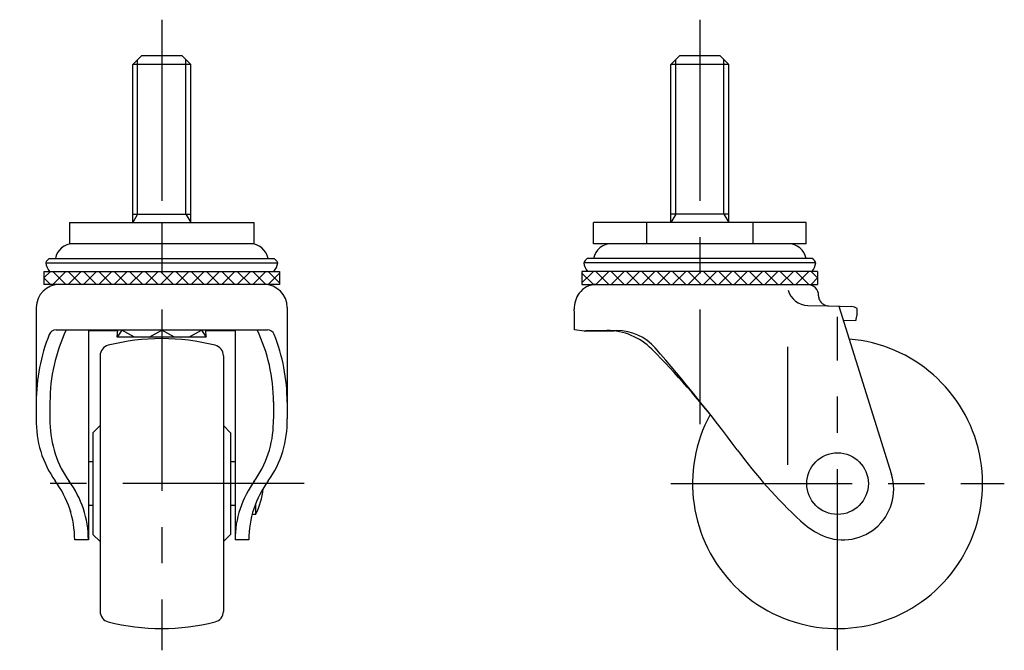
# Model space of a CAD drawing. Extents: x 10 to 333, y 10 to 280.
# Drawn here: x 197 to 333, y 118 to 205 of the extents above; entities that cross this region are included whole.
import ezdxf

# ---------------------------------------------------------------- set-up
doc = ezdxf.new("R2010")
doc.units = 0
doc.header["$LTSCALE"] = 20
doc.header["$MEASUREMENT"] = 0
doc.linetypes.add('CENTER', pattern=[2, 1.25, -0.25, 0.25, -0.25])
for name, color, linetype in [('1', 7, 'CONTINUOUS'), ('2', 4, 'CONTINUOUS'), ('4', 1, 'CENTER')]:
    doc.layers.add(name, color=color, linetype=linetype)

msp = doc.modelspace()

# ---------------------------------------------------------------- linework, layer by layer
at = {"layer": '1', "linetype": 'Continuous'}
for p, q in [((213.798674, 200.379739), (212.598674, 199.179739)), ((219.398674, 200.379739), (213.798674, 200.379739)), ((219.398674, 200.379739), (220.598674, 199.179739)), ((288.007587, 200.379633), (286.807587, 199.179633)), ((293.607587, 200.379633), (288.007587, 200.379633)), ((293.607587, 200.379633), (294.807587, 199.179633)), ((212.598674, 177.379739), (212.598674, 199.179739)), ((220.598674, 199.179739), (212.598674, 199.179739)), ((220.598674, 177.379739), (220.598674, 199.179739)), ((286.807587, 177.379633), (286.807587, 199.179633)), ((294.807587, 199.179633), (286.807587, 199.179633)), ((294.807587, 177.379633), (294.807587, 199.179633)), ((212.598674, 178.551471), (220.598674, 178.551471)), ((294.807587, 178.551365), (286.807587, 178.551365)), ((203.902724, 177.379739), (229.294624, 177.379739)), ((203.902724, 177.379739), (203.902724, 174.479739)), ((216.598674, 177.379739), (216.598674, 174.479739)), ((229.294624, 177.379739), (229.294624, 174.479739)), ((276.147607, 174.479434), (276.147607, 177.379633)), ((305.467607, 177.379633), (276.147607, 177.379633)), ((283.477607, 177.379633), (283.477607, 174.47959)), ((298.137607, 177.379633), (298.137607, 174.47959)), ((305.467607, 174.479644), (305.467607, 177.379633)), ((229.294624, 174.479739), (203.902724, 174.479739)), ((305.467607, 174.479644), (276.147607, 174.479434)), ((200.598494, 171.84422), (232.598854, 171.84422)), ((201.089107, 172.419908), (232.108242, 172.419908)), ((306.807767, 171.844135), (274.807407, 171.844135)), ((306.317154, 172.419823), (275.29802, 172.419823)), ((200.348674, 170.649908), (232.848674, 170.649908)), ((200.348674, 170.649908), (200.348674, 168.846638)), ((201.250309, 170.649908), (200.348674, 169.748273)), ((201.250309, 168.846638), (200.348674, 169.748273)), ((203.37163, 168.846638), (201.56836, 170.649908)), ((201.56836, 168.846638), (203.37163, 170.649908)), ((205.49295, 168.846638), (203.68968, 170.649908)), ((203.68968, 168.846638), (205.49295, 170.649908)), ((207.61427, 168.846638), (205.811, 170.649908)), ((205.811, 168.846638), (207.61427, 170.649908)), ((209.735591, 168.846638), (207.932321, 170.649908)), ((207.932321, 168.846638), (209.735591, 170.649908)), ((211.856911, 168.846638), (210.053641, 170.649908)), ((210.053641, 168.846638), (211.856911, 170.649908)), ((213.978231, 168.846638), (212.174961, 170.649908)), ((212.174961, 168.846638), (213.978231, 170.649908)), ((216.099552, 168.846638), (214.296282, 170.649908)), ((214.296282, 168.846638), (216.099552, 170.649908)), ((218.220872, 168.846638), (216.417602, 170.649908)), ((216.417602, 168.846638), (218.220872, 170.649908)), ((220.342192, 168.846638), (218.538922, 170.649908)), ((218.538922, 168.846638), (220.342192, 170.649908)), ((222.463513, 168.846638), (220.660243, 170.649908)), ((220.660243, 168.846638), (222.463513, 170.649908)), ((224.584833, 168.846638), (222.781563, 170.649908)), ((222.781563, 168.846638), (224.584833, 170.649908)), ((226.706153, 168.846638), (224.902883, 170.649908)), ((224.902883, 168.846638), (226.706153, 170.649908)), ((228.827474, 168.846638), (227.024204, 170.649908)), ((227.024204, 168.846638), (228.827474, 170.649908)), ((230.948794, 168.846638), (229.145524, 170.649908)), ((229.145524, 168.846638), (230.948794, 170.649908)), ((232.848674, 169.068078), (231.266844, 170.649908)), ((231.266844, 168.846638), (232.848674, 170.428468)), ((232.848674, 170.649908), (232.848674, 168.846638)), ((307.057587, 170.649823), (274.557587, 170.649823)), ((274.557587, 169.067993), (276.139417, 170.649823)), ((274.557587, 170.649823), (274.557587, 168.846553)), ((276.139417, 168.846553), (274.557587, 170.428382)), ((276.457467, 168.846553), (278.260737, 170.649823)), ((278.260737, 168.846553), (276.457467, 170.649823)), ((278.578788, 168.846553), (280.382058, 170.649823)), ((280.382058, 168.846553), (278.578788, 170.649823)), ((280.700108, 168.846553), (282.503378, 170.649823)), ((282.503378, 168.846553), (280.700108, 170.649823)), ((282.821428, 168.846553), (284.624698, 170.649823)), ((284.624698, 168.846553), (282.821428, 170.649823)), ((284.942749, 168.846553), (286.746019, 170.649823)), ((286.746019, 168.846553), (284.942749, 170.649823)), ((287.064069, 168.846553), (288.867339, 170.649823)), ((288.867339, 168.846553), (287.064069, 170.649823)), ((289.185389, 168.846553), (290.988659, 170.649823)), ((290.988659, 168.846553), (289.185389, 170.649823)), ((291.30671, 168.846553), (293.10998, 170.649823)), ((293.10998, 168.846553), (291.30671, 170.649823)), ((293.42803, 168.846553), (295.2313, 170.649823)), ((295.2313, 168.846553), (293.42803, 170.649823)), ((295.54935, 168.846553), (297.35262, 170.649823)), ((297.35262, 168.846553), (295.54935, 170.649823)), ((297.670671, 168.846553), (299.473941, 170.649823)), ((299.473941, 168.846553), (297.670671, 170.649823)), ((299.791991, 168.846553), (301.595261, 170.649823)), ((301.595261, 168.846553), (299.791991, 170.649823)), ((301.913311, 168.846553), (303.716581, 170.649823)), ((303.716581, 168.846553), (301.913311, 170.649823)), ((304.034632, 168.846553), (305.837902, 170.649823)), ((305.837902, 168.846553), (304.034632, 170.649823)), ((306.155952, 170.649823), (307.057587, 169.748188)), ((306.155952, 168.846553), (307.057587, 169.748188)), ((307.057587, 170.649823), (307.057587, 168.846553)), ((232.848674, 168.846638), (200.348674, 168.846638)), ((274.557587, 168.846553), (307.057587, 168.846553)), ((305.713152, 165.954122), (308.575619, 165.884078)), ((308.575619, 165.884078), (311.770939, 165.805889)), ((309.999584, 165.849233), (317.258839, 142.632793)), ((199.298712, 165.665641), (199.298694, 150.309689)), ((233.898635, 165.665641), (233.898653, 150.309689)), ((312.499931, 164.639315), (312.499931, 165.528566)), ((273.507587, 162.589622), (273.507587, 163.758638)), ((310.583084, 163.916532), (312.329931, 163.889315)), ((202.025205, 162.589622), (231.172142, 162.589622)), ((206.488662, 162.589622), (206.488696, 133.609638)), ((210.521557, 162.434503), (206.488662, 162.434503)), ((210.448674, 161.559908), (210.534483, 162.589622)), ((211.098682, 162.559908), (210.448674, 161.559908)), ((212.848674, 161.559908), (211.098682, 162.559908)), ((214.848674, 161.559908), (216.598674, 162.559908)), ((218.348674, 161.559908), (216.598674, 162.559908)), ((220.348674, 161.559908), (222.098665, 162.559908)), ((222.098665, 162.559908), (222.748674, 161.559908)), ((222.748674, 161.559908), (222.662864, 162.589622)), ((226.708686, 162.434503), (222.675791, 162.434503)), ((226.708686, 162.589622), (226.708652, 133.609638)), ((274.857587, 162.423638), (273.507587, 162.589622)), ((275.315087, 162.489397), (274.857587, 162.423638)), ((274.857587, 162.423638), (278.981422, 162.434397)), ((275.315087, 162.489397), (279.383092, 162.489397)), ((222.748674, 161.559908), (210.448674, 161.559908)), ((208.098674, 159.006618), (208.098674, 123.752659)), ((225.098674, 159.006618), (225.098674, 123.752659)), ((302.890633, 160.235704), (302.890633, 143.968854)), ((201.188797, 152.699205), (201.188794, 150.309687)), ((232.00855, 152.699205), (232.008553, 150.309687)), ((207.098674, 148.379638), (208.098674, 149.379638)), ((226.098674, 148.379638), (225.098674, 149.379638)), ((207.098674, 148.379638), (207.098674, 134.379638)), ((226.098674, 148.379638), (226.098674, 134.379638)), ((207.098674, 144.379638), (206.488661, 144.379638)), ((226.708687, 144.379638), (226.098674, 144.379638)), ((229.532148, 138.559928), (229.532148, 137.129638)), ((203.998515, 137.614846), (203.998515, 137.379638)), ((204.068304, 137.379638), (203.998515, 137.379638)), ((207.098674, 138.379638), (206.488661, 138.379638)), ((226.708687, 138.379638), (226.098674, 138.379638)), ((229.532148, 137.129638), (229.056936, 137.129638)), ((204.598551, 133.609654), (204.598551, 133.609638)), ((206.488696, 133.609638), (204.598551, 133.609638)), ((206.488694, 133.855186), (206.488695, 133.609638)), ((207.098674, 134.379638), (208.098674, 133.379638)), ((226.098674, 134.379638), (225.098674, 133.379638)), ((228.598797, 133.609638), (226.708652, 133.609638))]:
    msp.add_line(p, q, dxfattribs=at)
msp.add_circle((309.807587, 141.379624), 4.25, dxfattribs=at)
for centre, radius, start, end in [((204.399639, 171.979739), 2.5, 90, 169.859207), ((228.797709, 171.979739), 2.5, 10.140793, 90), ((278.60855, 171.979644), 2.5, 90, 169.858981), ((303.006663, 171.979644), 2.5, 10.141019, 90), ((201.629005, 171.462897), 1.0988, 119.429525, 159.693839), ((202.946869, 172.175108), 2.371571, 188.020211, 220.040406), ((230.25048, 172.175108), 2.371571, 319.959594, 351.979789), ((231.568343, 171.462897), 1.0988, 20.306161, 60.570475), ((275.837918, 171.462811), 1.0988, 119.429525, 159.693839), ((277.155782, 172.175022), 2.371571, 188.020211, 220.040406), ((304.459392, 172.175022), 2.371571, 319.959594, 351.979789), ((305.777256, 171.462811), 1.0988, 20.306161, 60.570475), ((202.479712, 165.665638), 3.181, 90, 179.999933), ((230.717635, 165.665638), 3.181, 0.000067, 90), ((276.528353, 165.942553), 2.904, 90, 144.41007), ((305.684396, 167.346542), 1.5, 358.029149, 90), ((277.123453, 165.516661), 3.635798, 144.41007, 181.543274), ((305.78393, 168.846553), 2.893297, 195.531745, 268.598262), ((308.382798, 167.253686), 1.2, 178.029149, 206.434278), ((308.660373, 167.391683), 1.509986, 206.434278, 268.598262), ((311.708988, 164.541043), 1.265224, 51.307499, 88.598262), ((261.361975, 164.452619), 12.165422, 356.729768, 4.554966), ((314.715639, 163.742821), 2.390201, 157.971334, 176.48618), ((224.221813, 152.666215), 24.92314, 158.099048, 180.078759), ((202.025205, 161.589622), 1, 90, 158.099048), ((202.025205, 161.589622), 1, 90, 158.099048), ((224.221813, 152.666215), 23.03304, 154.479526, 180.078759), ((208.975534, 152.666215), 23.03304, 359.921241, 25.520474), ((231.172142, 161.589622), 1, 21.900952, 90), ((208.975534, 152.666215), 24.92314, 359.921241, 21.900952), ((278.002348, 153.747468), 8.741929, 44.931337, 90), ((279.383092, 155.489397), 7, 41.177154, 90), ((209.598674, 159.006618), 1.5, 104.218124, 180), ((216.598674, 131.379638), 30, 75.781876, 104.218124), ((223.598674, 159.006618), 1.5, 0, 75.781876), ((309.807587, 141.379624), 20, 151.468398, 85.383172), ((206.635605, 82.551573), 109.54901, 37.449402, 44.931337), ((121.129926, 17.060648), 217.253617, 36.414953, 41.177154), ((213.499292, 149.957225), 14.204971, 178.578191, 215.313994), ((213.499292, 149.957225), 12.314871, 178.578191, 180.888973), ((215.474585, 149.987875), 14.290402, 180.888973, 215.851026), ((217.722762, 149.987875), 14.290402, 324.148974, 359.111027), ((219.698055, 149.957225), 14.204971, 324.686006, 1.421809), ((219.698055, 149.957225), 12.314871, 359.111027, 1.421809), ((352.396021, 187.657897), 70.126668, 216.414953, 227.142814), ((310.557587, 140.609624), 7, 242.584152, 16.799546), ((190.890455, 133.589713), 13.708111, 0.083278, 36.512133), ((192.7806, 133.589713), 13.708111, 0.083278, 36.512133), ((240.416748, 133.589713), 13.708111, 143.487867, 179.916722), ((242.306893, 133.589713), 13.708111, 143.487867, 179.916722), ((221.598832, 141.379638), 9, 331.82136, 355.501584), ((312.859813, 145.048064), 12, 227.142814, 242.584152), ((209.598674, 123.752659), 1.5, 180, 255.781876), ((223.598674, 123.752659), 1.5, 284.218124, 0), ((216.598674, 151.379638), 30, 255.781876, 284.218124)]:
    msp.add_arc(centre, radius, start, end, dxfattribs=at)
at = {"layer": '2', "linetype": 'Continuous'}
for p, q in [((213.275174, 178.551471), (213.275174, 199.856239)), ((219.922174, 178.551471), (219.922174, 199.856239)), ((287.484087, 178.551365), (287.484087, 199.856133)), ((294.131087, 178.551365), (294.131087, 199.856133)), ((213.275174, 178.551471), (212.598674, 177.379739)), ((219.922174, 178.551471), (220.598674, 177.379739)), ((287.484087, 178.551365), (286.807587, 177.379633)), ((294.131087, 178.551365), (294.807587, 177.379633))]:
    msp.add_line(p, q, dxfattribs=at)
at = {"layer": '4', "linetype": 'CENTER'}
for p, q in [((216.598674, 205.379739), (216.598674, 118.393143)), ((290.807587, 205.379633), (290.807587, 149.571809)), ((309.807587, 118.379624), (309.807587, 164.379624)), ((236.235578, 141.379638), (197.011704, 141.379638)), ((286.807587, 141.379624), (332.807587, 141.379624))]:
    msp.add_line(p, q, dxfattribs=at)

doc.saveas('drawing.dxf')
